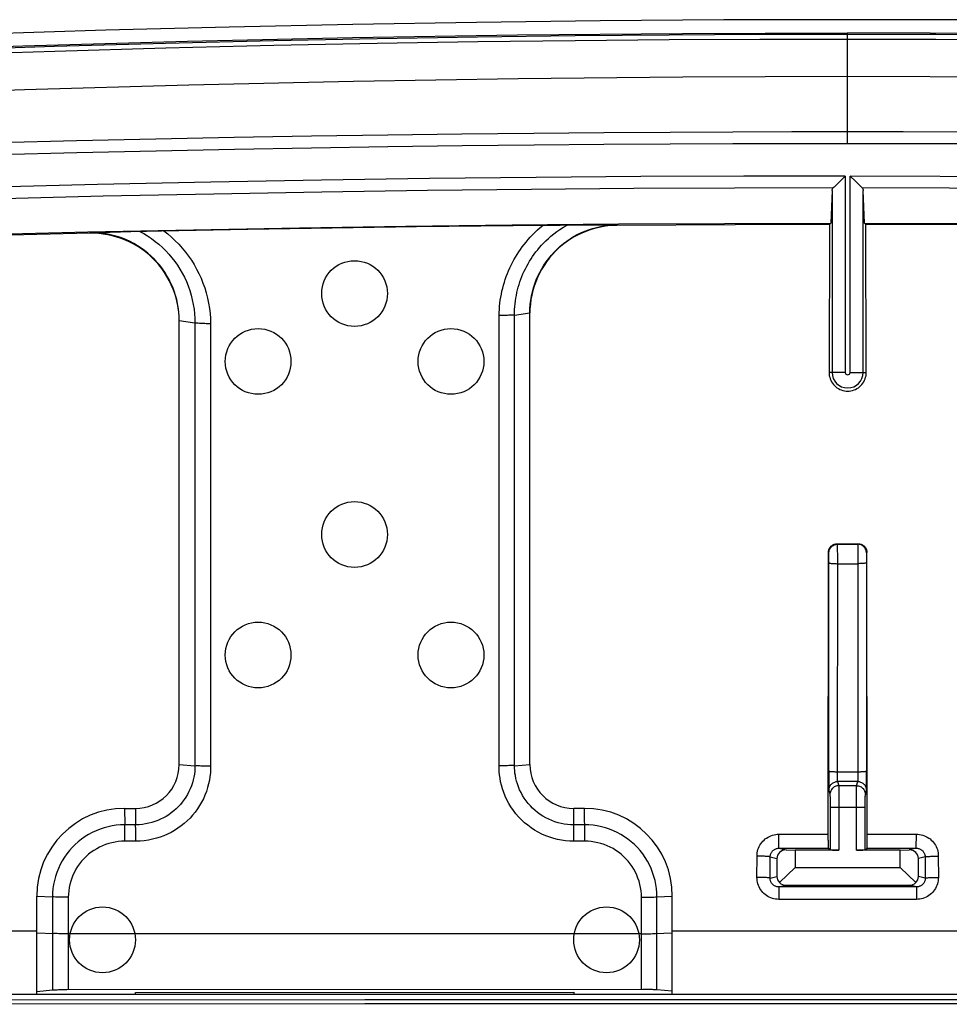
# Model space of a CAD drawing. Units: millimetres. Extents: x -64 to 58, y -45 to 45.
# Drawn here: x -22 to 0, y 22 to 45 of the extents above; entities that cross this region are included whole.
import ezdxf

# ---------------------------------------------------------------- set-up
doc = ezdxf.new("R2010")
doc.units = ezdxf.units.MM
doc.header["$LTSCALE"] = 16.335
doc.layers.get('0').update_dxf_attribs({"linetype": 'CONTINUOUS'})
for name, color, linetype in [('ASSI', 7, 'CONTINUOUS'), ('DRAFT', 7, 'CONTINUOUS'), ('RACCORDO', 7, 'CONTINUOUS'), ('SMUSSO', 7, 'CONTINUOUS')]:
    doc.layers.add(name, color=color, linetype=linetype)

msp = doc.modelspace()

# ---------------------------------------------------------------- linework, layer by layer
at = {"color": 253, "linetype": 'CONTINUOUS'}
for p, q in [((-21.169, 23.77), (-31.863, 23.77)), ((-7.431, 23.712), (-20.406, 23.712)), ((1.331, 23.77), (-6.669, 23.77))]:
    msp.add_line(p, q, dxfattribs=at)
at = {"color": 7, "linetype": 'CONTINUOUS'}
for p, q in [((-21.169, 22.329), (-31.863, 22.317)), ((20.01, 22.325), (-21.169, 22.329)), ((-18.919, 22.375), (-8.919, 22.381)), ((-18.919, 22.331), (-18.919, 22.375)), ((-8.919, 22.381), (-8.919, 22.337)), ((-24.704, 22.203), (-13.687, 22.212)), ((-13.687, 22.112), (-24.704, 22.103)), ((-13.687, 22.212), (-2.669, 22.215)), ((-2.669, 22.115), (-13.687, 22.112)), ((-2.669, 22.215), (8.35, 22.212)), ((8.35, 22.112), (-2.669, 22.115))]:
    msp.add_line(p, q, dxfattribs=at)
for points in [[(-36.51, 43.308), (-32.758, 43.51), (-29.004, 43.689), (-25.248, 43.844), (-21.489, 43.975), (-17.728, 44.083), (-13.966, 44.166), (-10.202, 44.226), (-6.436, 44.262), (-2.669, 44.274)], [(31.173, 43.308), (27.421, 43.51), (23.667, 43.689), (19.911, 43.844), (16.152, 43.975), (12.391, 44.083), (8.629, 44.166), (4.865, 44.226), (1.099, 44.262), (-2.669, 44.274)], [(-2.669, 43.274), (-6.428, 43.262), (-10.186, 43.226), (-13.943, 43.166), (-17.698, 43.083), (-21.451, 42.976), (-25.203, 42.845), (-28.952, 42.69), (-32.698, 42.512), (-36.442, 42.31)], [(31.105, 42.31), (27.361, 42.512), (23.614, 42.69), (19.865, 42.845), (16.114, 42.976), (12.361, 43.083), (8.606, 43.166), (4.849, 43.226), (1.091, 43.262), (-2.669, 43.274)]]:
    msp.add_lwpolyline(points, dxfattribs=at)
for centre in [(-16.119, 36.774), (-11.719, 36.774), (-16.119, 30.074), (-11.719, 30.074), (-19.669, 23.574), (-8.169, 23.574)]:
    msp.add_circle(centre, 0.75, dxfattribs=at)
at = {"layer": 'ASSI', "color": 7, "linetype": 'CONTINUOUS'}
for centre in [(-13.919, 38.324), (-13.919, 32.824)]:
    msp.add_circle(centre, 0.75, dxfattribs=at)
at = {"layer": 'DRAFT', "color": 7, "linetype": 'CONTINUOUS'}
for p, q in [((-3.085, 39.896), (-3.094, 36.524)), ((-3.052, 39.929), (-3.085, 39.896)), ((-2.253, 39.896), (-2.285, 39.929)), ((-2.244, 36.524), (-2.253, 39.896))]:
    msp.add_line(p, q, dxfattribs=at)
for points in [[(0.153, 44.567), (-2.669, 44.574), (-5.49, 44.567), (-8.312, 44.547), (-11.133, 44.513), (-13.955, 44.466), (-16.776, 44.406), (-19.596, 44.332), (-22.417, 44.245), (-25.236, 44.145), (-28.055, 44.031), (-30.874, 43.903), (-33.691, 43.763), (-36.508, 43.609)], [(-24.785, 39.603), (-22.398, 39.67), (-20.002, 39.729), (-17.596, 39.781), (-15.177, 39.825), (-12.749, 39.862), (-10.322, 39.89), (-7.898, 39.911), (-5.475, 39.924), (-3.052, 39.929)], [(-2.285, 39.929), (0.137, 39.924), (2.561, 39.911), (4.985, 39.89), (7.412, 39.862), (9.84, 39.825), (12.259, 39.781), (14.665, 39.729), (17.061, 39.67), (19.448, 39.603)], [(-3.094, 36.524), (-3.092, 36.486), (-3.087, 36.449), (-3.079, 36.413), (-3.068, 36.378), (-3.054, 36.343), (-3.037, 36.31), (-3.017, 36.279), (-2.994, 36.249), (-2.969, 36.222), (-2.942, 36.197), (-2.912, 36.174), (-2.881, 36.154), (-2.848, 36.137), (-2.814, 36.123), (-2.778, 36.112), (-2.742, 36.104), (-2.706, 36.099), (-2.669, 36.098), (-2.632, 36.099), (-2.595, 36.104), (-2.559, 36.112), (-2.523, 36.123), (-2.489, 36.137), (-2.456, 36.154), (-2.425, 36.174), (-2.395, 36.197), (-2.368, 36.222), (-2.343, 36.249), (-2.32, 36.279), (-2.3, 36.31), (-2.283, 36.343), (-2.269, 36.378), (-2.258, 36.413), (-2.25, 36.449), (-2.245, 36.486), (-2.244, 36.524)]]:
    msp.add_lwpolyline(points, dxfattribs=at)
at = {"layer": 'RACCORDO', "color": 253, "linetype": 'CONTINUOUS'}
for p, q in [((-2.669, 41.743), (-2.669, 44.274)), ((-2.724, 41.006), (-2.724, 36.524)), ((-2.613, 36.524), (-2.613, 41.006)), ((-3.024, 40.678), (-3.024, 36.524)), ((-2.313, 36.524), (-2.313, 40.678)), ((-10.27, 27.547), (-10.27, 37.832)), ((-17.56, 37.653), (-17.56, 27.547)), ((-17.203, 37.643), (-17.202, 27.545)), ((-2.724, 36.524), (-3.094, 36.524)), ((-2.613, 36.524), (-2.244, 36.524)), ((-2.898, 32.603), (-2.908, 32.613)), ((-2.898, 32.603), (-2.439, 32.603)), ((-2.897, 32.578), (-2.898, 32.594)), ((-2.429, 32.613), (-2.439, 32.603)), ((-3.098, 32.403), (-3.108, 32.413)), ((-3.097, 32.379), (-3.097, 32.39)), ((-3.097, 32.355), (-3.097, 32.379)), ((-2.897, 32.525), (-2.897, 32.578)), ((-2.896, 32.297), (-2.897, 32.525)), ((-2.44, 32.567), (-2.44, 32.507)), ((-2.44, 32.507), (-2.437, 27.373)), ((-2.24, 32.379), (-2.24, 32.364)), ((-2.24, 32.364), (-2.24, 32.336)), ((-2.229, 32.413), (-2.239, 32.403)), ((-3.1, 27.42), (-3.096, 32.209)), ((-3.096, 32.302), (-3.097, 32.355)), ((-3.096, 32.209), (-3.096, 32.302)), ((-2.9, 27.342), (-2.896, 32.297)), ((-2.896, 32.158), (-2.441, 32.158)), ((-2.24, 32.336), (-2.241, 32.277)), ((-2.241, 32.277), (-2.237, 27.421)), ((-10.461, 27.547), (-10.524, 27.546)), ((-2.419, 27.404), (-2.9, 27.404)), ((-2.9, 27.299), (-2.9, 27.342)), ((-2.9, 27.26), (-2.9, 27.299)), ((-2.899, 27.238), (-2.9, 27.26)), ((-2.899, 27.219), (-2.899, 27.238)), ((-2.437, 27.272), (-2.438, 27.248)), ((-2.437, 27.373), (-2.437, 27.313)), ((-2.437, 27.313), (-2.437, 27.272)), ((-3.097, 26.987), (-3.073, 26.891)), ((-2.897, 27.187), (-2.873, 27.09)), ((-2.44, 27.187), (-2.897, 27.187)), ((-2.464, 27.09), (-2.873, 27.09)), ((-2.872, 27.075), (-2.872, 27.051)), ((-2.872, 27.051), (-2.871, 26.998)), ((-2.871, 26.998), (-2.871, 26.803)), ((-2.466, 26.925), (-2.465, 27.036)), ((-2.464, 27.09), (-2.44, 27.187)), ((-2.264, 26.891), (-2.24, 26.987)), ((-3.072, 26.875), (-3.072, 26.858)), ((-3.072, 26.858), (-3.071, 26.822)), ((-3.071, 26.822), (-3.071, 26.756)), ((-3.071, 26.756), (-3.07, 26.635)), ((-2.871, 26.803), (-2.87, 25.624)), ((-2.467, 25.624), (-2.466, 26.925)), ((-2.266, 26.807), (-2.266, 26.847)), ((-2.266, 26.738), (-2.266, 26.807)), ((-8.666, 25.916), (-8.669, 26.574)), ((-3.07, 26.635), (-3.07, 26.591)), ((-2.267, 26.591), (-3.07, 26.591)), ((-2.267, 26.591), (-2.266, 26.738)), ((-19.162, 26.088), (-19.163, 26.199)), ((-18.913, 26.199), (-19.163, 26.199)), ((-19.161, 25.961), (-19.162, 26.088)), ((-18.912, 26.088), (-18.913, 26.199)), ((-18.911, 25.961), (-18.912, 26.088)), ((-8.916, 25.916), (-8.916, 26.199)), ((-8.667, 26.199), (-8.916, 26.199)), ((-19.16, 25.825), (-19.161, 25.961)), ((-18.911, 25.825), (-18.911, 25.961)), ((-8.916, 25.825), (-8.916, 25.916)), ((-8.666, 25.825), (-8.666, 25.916)), ((-4.236, 25.985), (-3.113, 25.985)), ((-2.224, 25.985), (-1.101, 25.985)), ((-1.102, 25.677), (-1.101, 25.985)), ((-18.911, 25.825), (-19.161, 25.825)), ((-8.666, 25.825), (-8.916, 25.825)), ((-4.235, 25.667), (-4.236, 25.677)), ((-4.235, 25.665), (-4.235, 25.667)), ((-4.235, 25.665), (-3.11, 25.665)), ((-4.235, 25.665), (-4.075, 25.625)), ((-2.227, 25.665), (-1.102, 25.665)), ((-1.102, 25.665), (-1.262, 25.625)), ((-4.738, 24.998), (-4.737, 25.484)), ((-4.438, 24.981), (-4.437, 25.466)), ((-4.437, 25.466), (-4.283, 25.427)), ((-0.9, 25.466), (-1.055, 25.427)), ((-0.9, 25.466), (-0.899, 24.981)), ((-0.6, 25.484), (-0.599, 24.998)), ((-4.438, 24.981), (-4.283, 25.02)), ((-0.899, 24.981), (-1.055, 25.02)), ((-4.239, 24.781), (-4.082, 24.82)), ((-1.099, 24.781), (-4.239, 24.781)), ((-4.239, 24.767), (-4.239, 24.497)), ((-1.099, 24.781), (-1.255, 24.82)), ((-1.099, 24.781), (-1.099, 24.779)), ((-1.099, 24.779), (-1.098, 24.767)), ((-1.098, 24.767), (-1.098, 24.497)), ((-20.809, 24.554), (-20.809, 22.422)), ((-20.45, 24.545), (-20.45, 22.435)), ((-7.373, 22.443), (-7.373, 24.545)), ((-7.021, 22.43), (-7.021, 24.554)), ((-1.098, 24.497), (-4.239, 24.497)), ((-21.169, 23.736), (-20.777, 23.717)), ((-7.373, 23.712), (-7.431, 23.712)), ((-7.373, 23.712), (-7.286, 23.712))]:
    msp.add_line(p, q, dxfattribs=at)
at = {"layer": 'RACCORDO', "color": 7, "linetype": 'CONTINUOUS'}
for p, q in [((-2.749, 40.98), (-2.975, 40.755)), ((-2.724, 41.006), (-2.749, 40.98)), ((-2.341, 40.734), (-2.516, 40.909)), ((-3.024, 40.678), (-3.052, 39.929)), ((-2.975, 40.755), (-2.996, 40.734)), ((-2.285, 39.929), (-2.313, 40.678)), ((-16.355, 39.794), (-14.432, 39.826)), ((-14.432, 39.826), (-12.504, 39.854)), ((-12.504, 39.854), (-9.562, 39.886)), ((-9.562, 39.886), (-9.226, 39.888)), ((-9.226, 39.888), (-8.364, 39.89)), ((-8.364, 39.89), (-7.933, 39.892)), ((-5.237, 39.892), (-7.933, 39.878)), ((-3.085, 39.896), (-5.237, 39.892)), ((0.438, 39.89), (-2.253, 39.896)), ((-19.965, 39.699), (-22.101, 39.647)), ((-19.965, 39.713), (-18.785, 39.744)), ((-18.785, 39.744), (-18.665, 39.748)), ((-10.27, 37.832), (-9.919, 37.885)), ((-17.919, 37.705), (-17.56, 37.653)), ((-2.908, 32.613), (-2.429, 32.613)), ((-3.113, 25.849), (-3.108, 32.413)), ((-2.224, 25.85), (-2.229, 32.413)), ((-17.919, 27.574), (-17.56, 27.547)), ((-10.27, 27.547), (-9.919, 27.574)), ((-3.1, 27.42), (-3.1, 27.211)), ((-2.237, 27.211), (-2.237, 27.421)), ((-3.1, 27.211), (-3.099, 27.089)), ((-2.238, 27.089), (-2.237, 27.211)), ((-3.099, 27.089), (-3.098, 27.036)), ((-3.098, 27.036), (-3.098, 27.01)), ((-2.239, 27.036), (-2.238, 27.089)), ((-19.169, 26.574), (-19.163, 26.199)), ((-18.919, 26.574), (-18.913, 26.199)), ((-8.916, 26.199), (-8.919, 26.574)), ((-3.07, 26.591), (-3.07, 25.625)), ((-2.267, 25.625), (-2.267, 26.591)), ((-3.113, 25.849), (-3.112, 25.753)), ((-2.225, 25.753), (-2.224, 25.85)), ((-4.075, 25.625), (-3.869, 25.624)), ((-2.87, 25.624), (-3.869, 25.624)), ((-3.112, 25.753), (-3.112, 25.709)), ((-3.112, 25.709), (-3.111, 25.688)), ((-3.07, 25.625), (-3.11, 25.665)), ((-1.469, 25.624), (-2.467, 25.624)), ((-2.267, 25.625), (-2.227, 25.665)), ((-2.225, 25.709), (-2.225, 25.753)), ((-1.469, 25.624), (-1.262, 25.625)), ((-4.283, 25.427), (-4.283, 25.02)), ((-1.055, 25.02), (-1.055, 25.427)), ((-3.869, 25.224), (-4.222, 24.879)), ((-1.115, 24.879), (-1.469, 25.224)), ((-4.082, 24.82), (-1.255, 24.82)), ((-21.169, 24.574), (-20.809, 24.554)), ((-7.021, 24.554), (-6.669, 24.574)), ((-20.809, 22.422), (-21.169, 22.39)), ((-6.669, 22.399), (-7.021, 22.43))]:
    msp.add_line(p, q, dxfattribs=at)
at = {"layer": 'RACCORDO', "color": 253, "linetype": 'CONTINUOUS'}
for points in [[(-2.669, 44.237), (-4.669, 44.234), (-6.743, 44.223), (-8.889, 44.204), (-11.11, 44.177), (-13.403, 44.14), (-15.764, 44.093), (-18.23, 44.033), (-20.763, 43.961), (-23.242, 43.881), (-25.639, 43.793), (-27.982, 43.698), (-30.243, 43.597), (-32.412, 43.492), (-34.499, 43.384), (-36.504, 43.273)], [(-2.669, 44.125), (-4.669, 44.121), (-6.742, 44.111), (-8.888, 44.092), (-11.108, 44.065), (-13.4, 44.028), (-15.76, 43.981), (-18.225, 43.921), (-20.758, 43.849), (-23.237, 43.769), (-25.632, 43.681), (-27.975, 43.586), (-30.235, 43.485), (-32.404, 43.381), (-34.49, 43.272), (-36.495, 43.162)], [(29.17, 43.383), (27.101, 43.491), (24.958, 43.594), (22.741, 43.693), (20.45, 43.787), (18.092, 43.874), (15.628, 43.955), (13.096, 44.028), (10.616, 44.088), (8.218, 44.137), (5.871, 44.176), (3.607, 44.204), (1.433, 44.223), (-0.659, 44.234), (-2.669, 44.237)], [(29.161, 43.272), (27.092, 43.379), (24.951, 43.483), (22.734, 43.582), (20.444, 43.675), (18.086, 43.762), (15.623, 43.843), (13.092, 43.916), (10.612, 43.976), (8.215, 44.025), (5.869, 44.063), (3.605, 44.092), (1.432, 44.111), (-0.659, 44.121), (-2.669, 44.125)], [(-2.669, 42.013), (-3.941, 42.011), (-5.292, 42.008), (-6.72, 42.002), (-8.234, 41.992), (-9.827, 41.979), (-11.469, 41.961), (-13.161, 41.939), (-14.902, 41.913), (-16.666, 41.882), (-18.453, 41.847), (-20.262, 41.806), (-22.06, 41.762), (-23.849, 41.713), (-25.628, 41.661), (-27.358, 41.605), (-29.04, 41.548), (-30.673, 41.488), (-32.221, 41.428), (-33.669, 41.368), (-35.032, 41.31), (-36.308, 41.253)], [(29.696, 41.31), (28.341, 41.368), (26.907, 41.427), (25.383, 41.486), (23.78, 41.545), (22.127, 41.602), (20.424, 41.657), (18.672, 41.709), (16.901, 41.757), (15.108, 41.802), (13.296, 41.843), (11.498, 41.879), (9.712, 41.911), (7.94, 41.938), (6.217, 41.96), (4.545, 41.978), (2.922, 41.992), (1.385, 42.002), (-0.053, 42.008), (-1.404, 42.011), (-2.669, 42.013)], [(-3.941, 41.743), (-5.291, 41.739), (-6.718, 41.732), (-8.232, 41.722), (-9.824, 41.709), (-11.466, 41.691), (-13.157, 41.669), (-14.898, 41.643), (-16.661, 41.612), (-18.447, 41.576), (-20.255, 41.536), (-22.053, 41.491), (-23.841, 41.442), (-25.619, 41.389), (-27.349, 41.334), (-29.03, 41.276), (-30.663, 41.215), (-32.21, 41.155), (-33.658, 41.096), (-35.02, 41.038), (-36.295, 40.979)], [(29.684, 41.038), (28.33, 41.096), (26.896, 41.154), (25.373, 41.213), (23.77, 41.273), (22.118, 41.33), (20.416, 41.385), (18.665, 41.438), (16.893, 41.486), (15.102, 41.531), (13.291, 41.572), (11.493, 41.609), (9.708, 41.64), (7.936, 41.668), (6.214, 41.69), (4.542, 41.708), (2.92, 41.722), (1.384, 41.732), (-0.054, 41.739), (-1.404, 41.743), (-3.941, 41.743)], [(-2.724, 41.006), (-5.035, 41.003), (-7.386, 40.992), (-9.779, 40.973), (-12.207, 40.946), (-14.676, 40.911), (-17.2, 40.866), (-19.783, 40.811), (-22.421, 40.746), (-25.113, 40.671)], [(19.776, 40.671), (16.41, 40.768), (12.898, 40.848), (9.239, 40.912), (5.434, 40.96), (1.484, 40.991), (-2.613, 41.006)], [(-2.996, 40.734), (-5.251, 40.73), (-7.547, 40.718), (-9.883, 40.7), (-12.256, 40.673), (-14.668, 40.639), (-17.132, 40.595), (-19.651, 40.543), (-22.221, 40.48), (-24.841, 40.407)], [(19.504, 40.407), (16.212, 40.497), (12.781, 40.576), (9.211, 40.641), (5.501, 40.69), (1.65, 40.722), (-2.341, 40.734)], [(-10.621, 37.821), (-10.619, 37.892), (-10.615, 37.962), (-10.61, 38.032), (-10.602, 38.102), (-10.593, 38.172), (-10.582, 38.241), (-10.569, 38.31), (-10.555, 38.378), (-10.539, 38.446), (-10.521, 38.514), (-10.501, 38.581), (-10.48, 38.647), (-10.456, 38.713), (-10.431, 38.778), (-10.405, 38.843), (-10.377, 38.907), (-10.347, 38.97), (-10.315, 39.032), (-10.282, 39.094), (-10.248, 39.154), (-10.211, 39.214), (-10.173, 39.273), (-10.134, 39.331), (-10.093, 39.388), (-10.05, 39.445), (-10.005, 39.5), (-9.958, 39.556), (-9.909, 39.611), (-9.858, 39.665), (-9.803, 39.72), (-9.744, 39.775), (-9.682, 39.83), (-9.616, 39.886)], [(-10.27, 37.832), (-10.269, 37.897), (-10.267, 37.961), (-10.262, 38.026), (-10.256, 38.09), (-10.248, 38.154), (-10.239, 38.218), (-10.227, 38.281), (-10.214, 38.345), (-10.2, 38.407), (-10.183, 38.47), (-10.165, 38.531), (-10.145, 38.592), (-10.124, 38.653), (-10.101, 38.713), (-10.076, 38.772), (-10.05, 38.831), (-10.022, 38.889), (-9.992, 38.947), (-9.961, 39.003), (-9.928, 39.059), (-9.893, 39.114), (-9.857, 39.168), (-9.82, 39.221), (-9.781, 39.274), (-9.74, 39.325), (-9.697, 39.376), (-9.651, 39.428), (-9.603, 39.479), (-9.551, 39.53), (-9.496, 39.582), (-9.437, 39.634), (-9.373, 39.686), (-9.305, 39.737), (-9.232, 39.789), (-9.154, 39.839), (-9.071, 39.888)], [(-18.821, 39.743), (-18.729, 39.692), (-18.639, 39.637), (-18.551, 39.578), (-18.466, 39.514), (-18.384, 39.447), (-18.304, 39.376), (-18.228, 39.301), (-18.155, 39.223), (-18.086, 39.142), (-18.021, 39.057), (-17.96, 38.97), (-17.902, 38.88), (-17.849, 38.788), (-17.8, 38.694), (-17.755, 38.597), (-17.715, 38.496), (-17.678, 38.394), (-17.647, 38.289), (-17.62, 38.182), (-17.597, 38.073), (-17.581, 37.965), (-17.569, 37.86), (-17.562, 37.755), (-17.56, 37.653)], [(-18.271, 39.757), (-18.18, 39.685), (-18.092, 39.609), (-18.008, 39.53), (-17.927, 39.447), (-17.85, 39.36), (-17.777, 39.271), (-17.707, 39.178), (-17.642, 39.083), (-17.581, 38.984), (-17.524, 38.883), (-17.471, 38.78), (-17.422, 38.673), (-17.378, 38.564), (-17.338, 38.452), (-17.303, 38.337), (-17.273, 38.221), (-17.248, 38.102), (-17.229, 37.985), (-17.215, 37.87), (-17.206, 37.755), (-17.203, 37.643)], [(-10.27, 37.832), (-10.293, 37.833), (-10.318, 37.833), (-10.345, 37.832), (-10.373, 37.831), (-10.401, 37.828), (-10.431, 37.826), (-10.461, 37.825), (-10.492, 37.823), (-10.524, 37.822), (-10.556, 37.822), (-10.588, 37.821), (-10.621, 37.821)], [(-8.916, 25.825), (-9.01, 25.828), (-9.103, 25.836), (-9.195, 25.848), (-9.286, 25.866), (-9.376, 25.888), (-9.465, 25.916), (-9.554, 25.949), (-9.643, 25.988), (-9.729, 26.031), (-9.811, 26.079), (-9.891, 26.131), (-9.968, 26.188), (-10.041, 26.248), (-10.111, 26.313), (-10.176, 26.381), (-10.238, 26.452), (-10.296, 26.528), (-10.35, 26.606), (-10.399, 26.686), (-10.443, 26.769), (-10.482, 26.852), (-10.515, 26.936), (-10.544, 27.02), (-10.567, 27.103), (-10.586, 27.183), (-10.6, 27.261), (-10.61, 27.337), (-10.618, 27.409), (-10.621, 27.479), (-10.621, 37.821)], [(-17.56, 37.653), (-17.536, 37.654), (-17.511, 37.654), (-17.484, 37.653), (-17.455, 37.651), (-17.426, 37.649), (-17.396, 37.647), (-17.365, 37.645), (-17.333, 37.644), (-17.301, 37.643), (-17.268, 37.643), (-17.235, 37.642), (-17.203, 37.643)], [(-3.098, 32.403), (-3.097, 32.424), (-3.094, 32.445), (-3.088, 32.465), (-3.081, 32.484), (-3.071, 32.503), (-3.06, 32.521), (-3.047, 32.537), (-3.032, 32.552), (-3.016, 32.565), (-2.998, 32.576), (-2.979, 32.586), (-2.96, 32.593), (-2.94, 32.599), (-2.919, 32.602), (-2.898, 32.603)], [(-2.898, 32.594), (-2.898, 32.599), (-2.898, 32.602), (-2.898, 32.603)], [(-2.439, 32.603), (-2.439, 32.602), (-2.439, 32.599), (-2.439, 32.594), (-2.44, 32.587), (-2.44, 32.567)], [(-2.239, 32.403), (-2.24, 32.424), (-2.244, 32.445), (-2.249, 32.465), (-2.256, 32.484), (-2.266, 32.503), (-2.277, 32.521), (-2.291, 32.537), (-2.305, 32.552), (-2.322, 32.565), (-2.339, 32.576), (-2.358, 32.586), (-2.377, 32.593), (-2.398, 32.599), (-2.418, 32.602), (-2.439, 32.603)], [(-3.097, 32.39), (-3.097, 32.395), (-3.098, 32.398), (-3.098, 32.401), (-3.098, 32.402), (-3.098, 32.403)], [(-2.239, 32.403), (-2.239, 32.402), (-2.239, 32.401), (-2.24, 32.398), (-2.24, 32.395), (-2.24, 32.39), (-2.24, 32.379)], [(-3.096, 32.181), (-3.095, 32.178), (-3.092, 32.176), (-3.086, 32.174), (-3.078, 32.171), (-3.069, 32.169), (-3.057, 32.167), (-3.044, 32.166), (-3.029, 32.164), (-3.013, 32.162), (-2.996, 32.161), (-2.977, 32.16), (-2.958, 32.159), (-2.938, 32.159), (-2.917, 32.158), (-2.896, 32.158)], [(-2.241, 32.181), (-2.242, 32.178), (-2.246, 32.176), (-2.251, 32.174), (-2.259, 32.171), (-2.268, 32.169), (-2.28, 32.167), (-2.293, 32.166), (-2.308, 32.164), (-2.324, 32.162), (-2.341, 32.161), (-2.36, 32.16), (-2.379, 32.159), (-2.399, 32.159), (-2.42, 32.158), (-2.441, 32.158)], [(-17.56, 27.547), (-17.562, 27.485), (-17.566, 27.422), (-17.574, 27.357), (-17.586, 27.29), (-17.601, 27.222), (-17.619, 27.155), (-17.642, 27.088), (-17.668, 27.021), (-17.698, 26.956), (-17.731, 26.893), (-17.767, 26.832), (-17.806, 26.773), (-17.848, 26.717), (-17.893, 26.662), (-17.941, 26.611), (-17.991, 26.561), (-18.044, 26.515), (-18.1, 26.471), (-18.157, 26.429), (-18.218, 26.391), (-18.279, 26.356), (-18.343, 26.325), (-18.407, 26.297), (-18.474, 26.272), (-18.543, 26.251), (-18.613, 26.233), (-18.686, 26.218), (-18.76, 26.208), (-18.836, 26.201), (-18.913, 26.199)], [(-17.202, 27.545), (-17.203, 27.467), (-17.208, 27.387), (-17.217, 27.305), (-17.23, 27.221), (-17.248, 27.134), (-17.271, 27.048), (-17.298, 26.963), (-17.331, 26.878), (-17.367, 26.795), (-17.409, 26.715), (-17.454, 26.636), (-17.503, 26.561), (-17.556, 26.488), (-17.613, 26.419), (-17.673, 26.352), (-17.737, 26.289), (-17.804, 26.229), (-17.875, 26.173), (-17.948, 26.12), (-18.025, 26.071), (-18.104, 26.026), (-18.184, 25.986), (-18.267, 25.95), (-18.352, 25.918), (-18.44, 25.891), (-18.53, 25.868), (-18.622, 25.849), (-18.716, 25.836), (-18.813, 25.828), (-18.911, 25.825)], [(-17.56, 27.547), (-17.536, 27.549), (-17.51, 27.55), (-17.483, 27.55), (-17.455, 27.549), (-17.426, 27.548), (-17.396, 27.547), (-17.365, 27.546), (-17.333, 27.545), (-17.301, 27.545), (-17.268, 27.545), (-17.235, 27.545), (-17.202, 27.545)], [(-10.524, 27.546), (-10.588, 27.546), (-10.621, 27.546)], [(-10.27, 27.547), (-10.293, 27.549), (-10.319, 27.55), (-10.345, 27.55), (-10.373, 27.55), (-10.401, 27.549), (-10.431, 27.547), (-10.461, 27.547)], [(-8.916, 26.199), (-8.99, 26.201), (-9.063, 26.207), (-9.135, 26.217), (-9.207, 26.23), (-9.277, 26.248), (-9.347, 26.269), (-9.417, 26.295), (-9.487, 26.325), (-9.554, 26.358), (-9.62, 26.395), (-9.683, 26.436), (-9.743, 26.48), (-9.801, 26.527), (-9.856, 26.577), (-9.908, 26.63), (-9.957, 26.686), (-10.003, 26.745), (-10.046, 26.806), (-10.085, 26.869), (-10.121, 26.933), (-10.152, 26.999), (-10.18, 27.065), (-10.203, 27.131), (-10.223, 27.196), (-10.238, 27.259), (-10.25, 27.321), (-10.259, 27.381), (-10.265, 27.439), (-10.269, 27.494), (-10.27, 27.547)], [(-2.9, 27.404), (-2.918, 27.404), (-2.935, 27.404), (-2.952, 27.404), (-2.968, 27.405), (-2.984, 27.405), (-3, 27.406), (-3.014, 27.407), (-3.028, 27.408), (-3.041, 27.409), (-3.053, 27.41), (-3.064, 27.411), (-3.073, 27.412), (-3.081, 27.413), (-3.088, 27.415), (-3.093, 27.416), (-3.097, 27.417), (-3.099, 27.419), (-3.1, 27.42)], [(-2.237, 27.42), (-2.238, 27.419), (-2.24, 27.417), (-2.244, 27.416), (-2.249, 27.415), (-2.256, 27.413), (-2.264, 27.412), (-2.274, 27.411), (-2.284, 27.41), (-2.296, 27.409), (-2.309, 27.408), (-2.323, 27.407), (-2.337, 27.406), (-2.353, 27.405), (-2.369, 27.405), (-2.385, 27.404), (-2.402, 27.404), (-2.419, 27.404)], [(-2.897, 27.187), (-2.897, 27.188), (-2.897, 27.191), (-2.898, 27.194), (-2.898, 27.199), (-2.898, 27.204), (-2.899, 27.211), (-2.899, 27.219)], [(-2.438, 27.248), (-2.438, 27.228), (-2.438, 27.219), (-2.439, 27.211), (-2.439, 27.204), (-2.439, 27.199), (-2.439, 27.194), (-2.44, 27.191), (-2.44, 27.188), (-2.44, 27.187)], [(-3.097, 26.987), (-3.096, 27.005), (-3.094, 27.022), (-3.09, 27.039), (-3.085, 27.056), (-3.078, 27.072), (-3.07, 27.087), (-3.061, 27.102), (-3.05, 27.116), (-3.038, 27.129), (-3.025, 27.14), (-3.012, 27.151), (-2.997, 27.16), (-2.981, 27.168), (-2.965, 27.175), (-2.949, 27.18), (-2.932, 27.184), (-2.914, 27.186), (-2.897, 27.187)], [(-2.873, 27.09), (-2.894, 27.089), (-2.914, 27.086), (-2.935, 27.081), (-2.954, 27.073), (-2.973, 27.064), (-2.99, 27.052), (-3.007, 27.039), (-3.021, 27.024), (-3.035, 27.008), (-3.046, 26.99), (-3.055, 26.972), (-3.063, 26.952), (-3.068, 26.932), (-3.072, 26.911), (-3.073, 26.891)], [(-2.873, 27.09), (-2.873, 27.088), (-2.872, 27.083), (-2.872, 27.075)], [(-2.465, 27.036), (-2.465, 27.064), (-2.465, 27.075), (-2.465, 27.083), (-2.464, 27.088), (-2.464, 27.09)], [(-2.464, 27.09), (-2.443, 27.089), (-2.423, 27.086), (-2.402, 27.081), (-2.383, 27.073), (-2.364, 27.064), (-2.347, 27.052), (-2.33, 27.039), (-2.316, 27.024), (-2.303, 27.008), (-2.291, 26.99), (-2.282, 26.972), (-2.274, 26.952), (-2.269, 26.932), (-2.265, 26.911), (-2.264, 26.891)], [(-2.44, 27.187), (-2.423, 27.186), (-2.405, 27.184), (-2.388, 27.18), (-2.372, 27.175), (-2.356, 27.168), (-2.34, 27.16), (-2.325, 27.151), (-2.312, 27.14), (-2.299, 27.129), (-2.287, 27.116), (-2.276, 27.102), (-2.267, 27.087), (-2.259, 27.072), (-2.252, 27.056), (-2.247, 27.039), (-2.243, 27.022), (-2.241, 27.005), (-2.24, 26.987)], [(-3.073, 26.891), (-3.073, 26.889), (-3.072, 26.886), (-3.072, 26.881), (-3.072, 26.875)], [(-2.266, 26.847), (-2.265, 26.867), (-2.265, 26.875), (-2.265, 26.881), (-2.265, 26.886), (-2.264, 26.889), (-2.264, 26.891)], [(-19.163, 26.199), (-19.258, 26.196), (-19.354, 26.188), (-19.448, 26.174), (-19.542, 26.155), (-19.634, 26.13), (-19.725, 26.1), (-19.815, 26.065), (-19.902, 26.024), (-19.986, 25.979), (-20.068, 25.929), (-20.147, 25.874), (-20.222, 25.814), (-20.294, 25.75), (-20.362, 25.682), (-20.426, 25.611), (-20.485, 25.535), (-20.54, 25.457), (-20.59, 25.375), (-20.636, 25.29), (-20.676, 25.203), (-20.711, 25.114), (-20.741, 25.023), (-20.766, 24.931), (-20.785, 24.838), (-20.799, 24.744), (-20.807, 24.649), (-20.809, 24.554)], [(-7.021, 24.554), (-7.023, 24.648), (-7.031, 24.742), (-7.045, 24.836), (-7.064, 24.929), (-7.088, 25.021), (-7.118, 25.112), (-7.153, 25.201), (-7.193, 25.288), (-7.239, 25.373), (-7.289, 25.455), (-7.344, 25.534), (-7.403, 25.609), (-7.467, 25.681), (-7.535, 25.749), (-7.607, 25.813), (-7.682, 25.872), (-7.761, 25.928), (-7.842, 25.978), (-7.927, 26.024), (-8.014, 26.064), (-8.103, 26.1), (-8.195, 26.13), (-8.287, 26.155), (-8.381, 26.174), (-8.476, 26.188), (-8.571, 26.196), (-8.667, 26.199)], [(-4.737, 25.484), (-4.736, 25.522), (-4.731, 25.559), (-4.724, 25.596), (-4.715, 25.632), (-4.702, 25.667), (-4.687, 25.701), (-4.67, 25.735), (-4.649, 25.766), (-4.627, 25.796), (-4.603, 25.825), (-4.576, 25.851), (-4.548, 25.876), (-4.518, 25.898), (-4.486, 25.918), (-4.453, 25.935), (-4.418, 25.95), (-4.383, 25.962), (-4.347, 25.972), (-4.311, 25.979), (-4.274, 25.983), (-4.236, 25.985)], [(-4.236, 25.677), (-4.236, 25.958), (-4.236, 25.985)], [(-1.101, 25.985), (-1.064, 25.983), (-1.026, 25.979), (-0.99, 25.972), (-0.954, 25.962), (-0.919, 25.95), (-0.884, 25.935), (-0.851, 25.918), (-0.819, 25.898), (-0.789, 25.876), (-0.761, 25.851), (-0.734, 25.825), (-0.71, 25.796), (-0.688, 25.766), (-0.668, 25.735), (-0.65, 25.701), (-0.635, 25.667), (-0.622, 25.632), (-0.613, 25.596), (-0.606, 25.559), (-0.601, 25.522), (-0.6, 25.484)], [(-19.161, 25.825), (-19.235, 25.823), (-19.309, 25.816), (-19.382, 25.806), (-19.455, 25.791), (-19.528, 25.772), (-19.599, 25.748), (-19.668, 25.721), (-19.736, 25.689), (-19.802, 25.654), (-19.866, 25.615), (-19.928, 25.572), (-19.987, 25.526), (-20.043, 25.477), (-20.096, 25.424), (-20.146, 25.368), (-20.193, 25.31), (-20.236, 25.248), (-20.276, 25.185), (-20.311, 25.119), (-20.343, 25.051), (-20.371, 24.982), (-20.395, 24.911), (-20.415, 24.839), (-20.43, 24.766), (-20.441, 24.693), (-20.448, 24.619), (-20.45, 24.545)], [(-7.373, 24.545), (-7.375, 24.619), (-7.382, 24.692), (-7.393, 24.765), (-7.408, 24.838), (-7.428, 24.91), (-7.452, 24.981), (-7.48, 25.05), (-7.512, 25.119), (-7.548, 25.184), (-7.587, 25.248), (-7.631, 25.31), (-7.678, 25.368), (-7.728, 25.424), (-7.781, 25.477), (-7.837, 25.527), (-7.897, 25.573), (-7.958, 25.616), (-8.022, 25.655), (-8.089, 25.69), (-8.157, 25.721), (-8.227, 25.749), (-8.298, 25.772), (-8.37, 25.791), (-8.444, 25.806), (-8.517, 25.817), (-8.591, 25.823), (-8.666, 25.825)], [(-4.437, 25.466), (-4.436, 25.481), (-4.434, 25.496), (-4.432, 25.51), (-4.428, 25.525), (-4.423, 25.539), (-4.417, 25.552), (-4.409, 25.566), (-4.401, 25.578), (-4.392, 25.59), (-4.383, 25.602), (-4.372, 25.612), (-4.36, 25.622), (-4.348, 25.631), (-4.336, 25.639), (-4.322, 25.646), (-4.309, 25.652), (-4.294, 25.656), (-4.28, 25.66), (-4.265, 25.663), (-4.25, 25.665), (-4.235, 25.665)], [(-1.102, 25.665), (-1.102, 25.667), (-1.102, 25.677)], [(-1.102, 25.665), (-1.087, 25.665), (-1.072, 25.663), (-1.057, 25.66), (-1.043, 25.656), (-1.028, 25.652), (-1.015, 25.646), (-1.001, 25.639), (-0.989, 25.631), (-0.977, 25.622), (-0.965, 25.612), (-0.955, 25.602), (-0.945, 25.59), (-0.936, 25.578), (-0.928, 25.566), (-0.921, 25.552), (-0.914, 25.539), (-0.909, 25.525), (-0.906, 25.51), (-0.903, 25.496), (-0.901, 25.481), (-0.9, 25.466)], [(-4.437, 25.466), (-4.439, 25.468), (-4.445, 25.469), (-4.454, 25.471), (-4.466, 25.473), (-4.481, 25.475), (-4.498, 25.476), (-4.518, 25.478), (-4.54, 25.479), (-4.564, 25.48), (-4.59, 25.481), (-4.618, 25.482), (-4.646, 25.483), (-4.676, 25.483), (-4.707, 25.484), (-4.737, 25.484)], [(-0.9, 25.466), (-0.898, 25.468), (-0.892, 25.469), (-0.883, 25.471), (-0.871, 25.473), (-0.857, 25.475), (-0.839, 25.476), (-0.819, 25.478), (-0.797, 25.479), (-0.773, 25.48), (-0.747, 25.481), (-0.72, 25.482), (-0.691, 25.483), (-0.661, 25.483), (-0.631, 25.484), (-0.6, 25.484)], [(-4.438, 24.981), (-4.44, 24.983), (-4.446, 24.985), (-4.455, 24.986), (-4.467, 24.988), (-4.482, 24.99), (-4.499, 24.991), (-4.519, 24.993), (-4.541, 24.994), (-4.565, 24.995), (-4.591, 24.996), (-4.619, 24.997), (-4.647, 24.997), (-4.677, 24.998), (-4.708, 24.998), (-4.738, 24.998)], [(-4.239, 24.497), (-4.277, 24.499), (-4.314, 24.503), (-4.35, 24.51), (-4.386, 24.52), (-4.422, 24.532), (-4.456, 24.547), (-4.489, 24.564), (-4.52, 24.584), (-4.55, 24.606), (-4.579, 24.631), (-4.605, 24.657), (-4.629, 24.686), (-4.652, 24.716), (-4.671, 24.748), (-4.689, 24.781), (-4.704, 24.815), (-4.716, 24.85), (-4.726, 24.887), (-4.733, 24.923), (-4.737, 24.961), (-4.738, 24.998)], [(-4.239, 24.781), (-4.253, 24.782), (-4.268, 24.783), (-4.283, 24.786), (-4.297, 24.79), (-4.312, 24.795), (-4.325, 24.801), (-4.338, 24.808), (-4.351, 24.816), (-4.363, 24.825), (-4.374, 24.834), (-4.385, 24.845), (-4.395, 24.856), (-4.404, 24.868), (-4.411, 24.881), (-4.418, 24.894), (-4.424, 24.908), (-4.429, 24.922), (-4.433, 24.937), (-4.436, 24.951), (-4.437, 24.966), (-4.438, 24.981)], [(-0.899, 24.981), (-0.9, 24.966), (-0.901, 24.951), (-0.904, 24.937), (-0.908, 24.922), (-0.913, 24.908), (-0.919, 24.894), (-0.926, 24.881), (-0.934, 24.868), (-0.942, 24.856), (-0.952, 24.845), (-0.963, 24.834), (-0.974, 24.825), (-0.986, 24.816), (-0.999, 24.808), (-1.012, 24.801), (-1.026, 24.795), (-1.04, 24.79), (-1.054, 24.786), (-1.069, 24.783), (-1.084, 24.782), (-1.099, 24.781)], [(-0.599, 24.998), (-0.6, 24.961), (-0.604, 24.923), (-0.611, 24.887), (-0.621, 24.85), (-0.633, 24.815), (-0.648, 24.781), (-0.666, 24.747), (-0.686, 24.716), (-0.708, 24.686), (-0.732, 24.657), (-0.759, 24.631), (-0.787, 24.606), (-0.817, 24.584), (-0.849, 24.564), (-0.881, 24.547), (-0.916, 24.532), (-0.951, 24.519), (-0.987, 24.51), (-1.023, 24.503), (-1.06, 24.499), (-1.098, 24.497)], [(-0.899, 24.981), (-0.897, 24.983), (-0.891, 24.985), (-0.882, 24.986), (-0.87, 24.988), (-0.856, 24.99), (-0.838, 24.991), (-0.818, 24.993), (-0.796, 24.994), (-0.772, 24.995), (-0.746, 24.996), (-0.719, 24.997), (-0.69, 24.997), (-0.66, 24.998), (-0.63, 24.998), (-0.599, 24.998)], [(-4.239, 24.781), (-4.239, 24.779), (-4.239, 24.767)], [(-20.45, 24.546), (-20.495, 24.546), (-20.538, 24.547), (-20.581, 24.547), (-20.624, 24.548), (-20.665, 24.549), (-20.704, 24.55), (-20.741, 24.551), (-20.777, 24.553), (-20.809, 24.554)], [(-7.373, 24.545), (-7.329, 24.545), (-7.286, 24.545), (-7.244, 24.546), (-7.202, 24.547), (-7.162, 24.548), (-7.124, 24.549), (-7.087, 24.551), (-7.053, 24.552), (-7.021, 24.554)], [(-20.406, 23.712), (-20.495, 23.712), (-20.538, 23.712), (-20.581, 23.712), (-20.624, 23.713), (-20.665, 23.714), (-20.704, 23.715), (-20.741, 23.716), (-20.777, 23.717)], [(-7.286, 23.712), (-7.244, 23.712), (-7.202, 23.713), (-7.162, 23.714), (-7.124, 23.715), (-7.087, 23.716), (-7.053, 23.717), (-6.669, 23.736)]]:
    msp.add_lwpolyline(points, dxfattribs=at)
at = {"layer": 'RACCORDO', "color": 7, "linetype": 'CONTINUOUS'}
for points in [[(-2.516, 40.909), (-2.588, 40.98), (-2.613, 41.006)], [(-3.024, 40.678), (-3.023, 40.687), (-3.02, 40.697), (-3.016, 40.707), (-3.011, 40.716), (-3.004, 40.725), (-2.996, 40.734)], [(-2.341, 40.734), (-2.333, 40.725), (-2.326, 40.716), (-2.321, 40.707), (-2.317, 40.697), (-2.314, 40.687), (-2.313, 40.678)], [(-18.665, 39.748), (-18.326, 39.756), (-16.355, 39.794)], [(-7.933, 39.878), (-8.035, 39.875), (-8.138, 39.866), (-8.239, 39.852), (-8.341, 39.833), (-8.443, 39.808), (-8.542, 39.778), (-8.64, 39.743), (-8.736, 39.703), (-8.829, 39.658), (-8.92, 39.609), (-9.008, 39.554), (-9.093, 39.496), (-9.176, 39.432), (-9.256, 39.364), (-9.332, 39.291), (-9.404, 39.215), (-9.473, 39.135), (-9.537, 39.051), (-9.596, 38.965), (-9.65, 38.876), (-9.7, 38.785), (-9.745, 38.69), (-9.785, 38.593), (-9.82, 38.494), (-9.85, 38.393), (-9.875, 38.289), (-9.894, 38.186), (-9.908, 38.082), (-9.916, 37.977), (-9.918, 37.885)], [(-17.919, 37.705), (-17.921, 37.8), (-17.93, 37.907), (-17.944, 38.012), (-17.964, 38.118), (-17.99, 38.223), (-18.021, 38.326), (-18.057, 38.427), (-18.099, 38.526), (-18.146, 38.622), (-18.198, 38.715), (-18.254, 38.805), (-18.315, 38.892), (-18.382, 38.977), (-18.453, 39.058), (-18.527, 39.134), (-18.606, 39.207), (-18.689, 39.275), (-18.775, 39.339), (-18.863, 39.397), (-18.954, 39.451), (-19.047, 39.499), (-19.144, 39.543), (-19.242, 39.581), (-19.343, 39.614), (-19.445, 39.642), (-19.548, 39.665), (-19.652, 39.682), (-19.756, 39.693), (-19.86, 39.699), (-19.965, 39.699)], [(-3.108, 32.413), (-3.107, 32.43), (-3.105, 32.447), (-3.101, 32.464), (-3.096, 32.481), (-3.089, 32.497), (-3.081, 32.512), (-3.072, 32.527), (-3.061, 32.541), (-3.049, 32.555), (-3.036, 32.566), (-3.022, 32.577), (-3.007, 32.587), (-2.991, 32.595), (-2.975, 32.601), (-2.959, 32.606), (-2.942, 32.61), (-2.925, 32.612), (-2.908, 32.613)], [(-2.429, 32.613), (-2.412, 32.612), (-2.395, 32.61), (-2.378, 32.606), (-2.362, 32.601), (-2.346, 32.595), (-2.33, 32.587), (-2.315, 32.577), (-2.301, 32.566), (-2.288, 32.555), (-2.276, 32.541), (-2.265, 32.527), (-2.256, 32.512), (-2.248, 32.497), (-2.241, 32.481), (-2.236, 32.464), (-2.232, 32.447), (-2.23, 32.43), (-2.229, 32.413)], [(-3.098, 27.01), (-3.098, 27.001), (-3.097, 26.994), (-3.097, 26.99), (-3.097, 26.987)], [(-2.24, 26.987), (-2.24, 26.99), (-2.24, 26.994), (-2.239, 27.001), (-2.239, 27.01), (-2.239, 27.036)], [(-3.111, 25.688), (-3.111, 25.68), (-3.111, 25.674), (-3.111, 25.669), (-3.11, 25.666), (-3.11, 25.665)], [(-2.227, 25.665), (-2.227, 25.666), (-2.226, 25.669), (-2.226, 25.674), (-2.226, 25.68), (-2.226, 25.688), (-2.225, 25.709)], [(-20.484, 22.435), (-20.517, 22.435), (-20.549, 22.435), (-20.581, 22.434), (-20.613, 22.433), (-20.644, 22.432), (-20.674, 22.431), (-20.704, 22.429), (-20.732, 22.428), (-20.759, 22.426), (-20.785, 22.424), (-20.809, 22.422)], [(-7.021, 22.43), (-7.045, 22.432), (-7.07, 22.434), (-7.096, 22.435), (-7.124, 22.437), (-7.153, 22.438), (-7.182, 22.439), (-7.213, 22.44), (-7.244, 22.441), (-7.276, 22.442), (-7.308, 22.442), (-7.34, 22.443), (-20.484, 22.435)]]:
    msp.add_lwpolyline(points, dxfattribs=at)
at = {"layer": 'RACCORDO', "color": 253, "linetype": 'CONTINUOUS'}
for radius in [0.355, 0.0552]:
    msp.add_arc((-2.669, 36.524), radius, 180, 360, dxfattribs=at)
at = {"layer": 'RACCORDO', "color": 7, "linetype": 'CONTINUOUS'}
for centre, major_axis, ratio, start_param, end_param in [((-4.075, 25.425), (0.206, -0.026), 0.964653, 1.693469, 3.263961), ((-2.87, 25.625), (0.2, 0), 0.008727, -3.132866, -1.570796), ((-2.467, 25.625), (0.2, 0), 0.008727, -1.570796, -0.008727), ((-1.262, 25.425), (0.206, 0.026), 0.964653, -0.122368, 1.448123), ((-4.075, 25.022), (0.206, 0.026), 0.964653, 3.019224, 3.803662), ((-1.262, 25.022), (0.206, -0.026), 0.964653, -0.66207, 0.122368), ((-4.075, 25.022), (0.129, 0.159), 0.964653, -3.264769, -2.478715), ((-1.262, 25.022), (-0.129, 0.159), 0.964653, -3.80447, -3.018416)]:
    msp.add_ellipse(centre, major_axis=major_axis, ratio=ratio, start_param=start_param, end_param=end_param, dxfattribs=at)
at = {"layer": 'SMUSSO', "color": 253, "linetype": 'CONTINUOUS'}
for p, q in [((-7.933, 39.878), (-7.933, 39.892)), ((-19.965, 39.713), (-19.965, 39.699))]:
    msp.add_line(p, q, dxfattribs=at)
at = {"layer": 'SMUSSO', "color": 7, "linetype": 'CONTINUOUS'}
for p, q in [((-9.919, 27.574), (-9.919, 37.885)), ((-17.919, 27.574), (-17.919, 37.705)), ((-19.169, 26.574), (-18.919, 26.574)), ((-8.669, 26.574), (-8.919, 26.574)), ((-3.869, 25.624), (-3.869, 25.224)), ((-1.469, 25.224), (-1.469, 25.624)), ((-3.869, 25.224), (-1.469, 25.224)), ((-21.169, 22.329), (-21.169, 24.574)), ((-6.669, 22.337), (-6.669, 24.574))]:
    msp.add_line(p, q, dxfattribs=at)
for points in [[(-9.919, 37.885), (-9.916, 37.981), (-9.909, 38.076), (-9.898, 38.171), (-9.882, 38.266), (-9.862, 38.359), (-9.837, 38.452), (-9.808, 38.543), (-9.775, 38.633), (-9.737, 38.721), (-9.695, 38.807), (-9.649, 38.891), (-9.6, 38.972), (-9.546, 39.051), (-9.489, 39.127), (-9.429, 39.201), (-9.365, 39.271), (-9.298, 39.338), (-9.228, 39.402), (-9.155, 39.463), (-9.079, 39.52), (-9.001, 39.573), (-8.92, 39.622), (-8.837, 39.668), (-8.753, 39.709), (-8.666, 39.747), (-8.578, 39.78), (-8.489, 39.809), (-8.398, 39.834), (-8.306, 39.854), (-8.213, 39.87), (-8.12, 39.882), (-8.026, 39.889), (-7.933, 39.892)], [(-17.919, 37.705), (-17.921, 37.803), (-17.928, 37.9), (-17.94, 37.997), (-17.956, 38.093), (-17.977, 38.188), (-18.003, 38.282), (-18.033, 38.375), (-18.068, 38.466), (-18.107, 38.556), (-18.15, 38.643), (-18.198, 38.728), (-18.249, 38.811), (-18.304, 38.891), (-18.363, 38.968), (-18.426, 39.042), (-18.492, 39.113), (-18.562, 39.18), (-18.634, 39.245), (-18.71, 39.305), (-18.788, 39.362), (-18.869, 39.414), (-18.952, 39.463), (-19.037, 39.508), (-19.125, 39.548), (-19.214, 39.585), (-19.304, 39.616), (-19.396, 39.644), (-19.489, 39.667), (-19.583, 39.685), (-19.678, 39.699), (-19.773, 39.708), (-19.869, 39.713), (-19.965, 39.713)]]:
    msp.add_lwpolyline(points, dxfattribs=at)
for centre, radius, start, end in [((-18.919, 27.574), 1, 270, 360), ((-8.919, 27.574), 1, 180, 270), ((-19.169, 24.574), 2, 90, 180), ((-8.669, 24.574), 2, 0, 90)]:
    msp.add_arc(centre, radius, start, end, dxfattribs=at)

doc.saveas('drawing.dxf')
